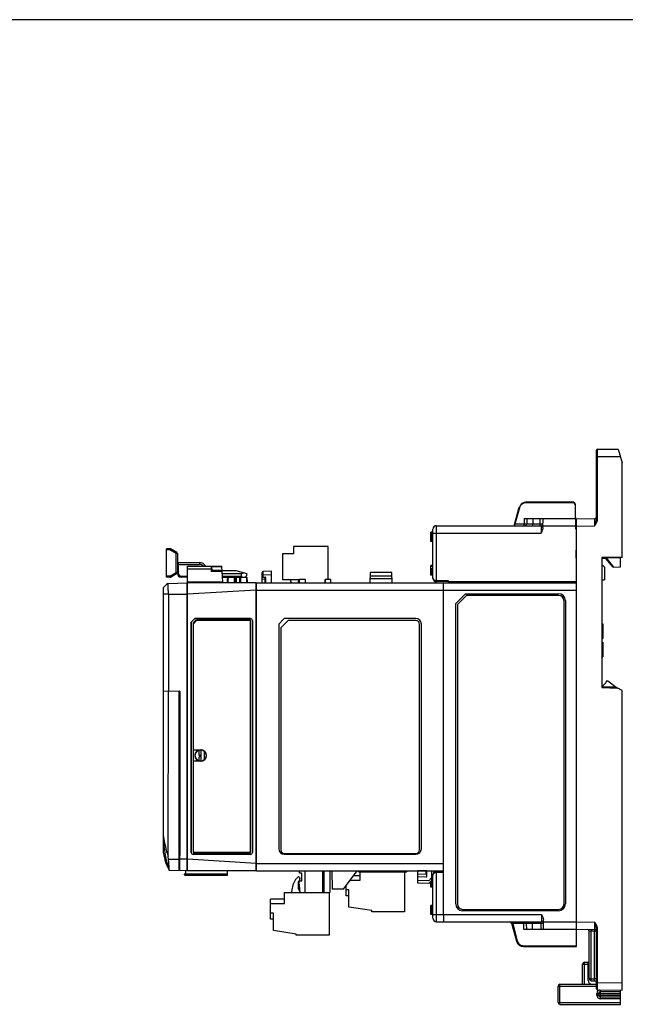
# Model space of a CAD drawing. Units: inches. Extents: x 0.5 to 21.5, y 0.5 to 16.5.
# Drawn here: x 7 to 13.5, y 5.9 to 16.5 of the extents above; entities that cross this region are included whole.
import ezdxf

# ---------------------------------------------------------------- set-up
doc = ezdxf.new("R2010")
doc.units = ezdxf.units.IN
doc.header["$LTSCALE"] = 1.21
doc.header["$MEASUREMENT"] = 0
doc.layers.get('0').update_dxf_attribs({"linetype": 'CONTINUOUS'})
for name, color, linetype in [('COPY_GEOM', 7, 'CONTINUOUS'), ('ECG_TO_HIDE', 7, 'CONTINUOUS'), ('SURF_PART', 7, 'CONTINUOUS')]:
    doc.layers.add(name, color=color, linetype=linetype)

msp = doc.modelspace()

# ---------------------------------------------------------------- linework, layer by layer
at = {"color": 7, "linetype": 'Continuous'}
for p, q in [((21.495, 16.5), (0.5, 16.5)), ((13.231, 11.118), (13.231, 11.863)), ((13.231, 11.795), (13.241, 11.795)), ((13.241, 11.873), (13.466, 11.875)), ((13.241, 11.795), (13.241, 11.873)), ((13.241, 11.795), (13.487, 11.797)), ((13.241, 11.118), (13.241, 11.795)), ((13.466, 11.875), (13.506, 11.726)), ((13.506, 10.706), (13.506, 11.726)), ((12.345, 11.05), (12.4, 11.248)), ((12.355, 11.07), (12.404, 11.247)), ((12.4, 11.248), (12.404, 11.247)), ((12.476, 11.306), (12.476, 11.301)), ((12.476, 11.306), (12.967, 11.306)), ((12.476, 11.301), (12.967, 11.301)), ((12.967, 11.306), (12.967, 11.301)), ((13.002, 11.267), (13.003, 11.127)), ((13.006, 11.267), (13.002, 11.267)), ((13.009, 11.011), (13.006, 11.267)), ((11.508, 10.448), (11.508, 11.05)), ((11.508, 11.05), (12.634, 11.05)), ((12.349, 11.05), (12.355, 11.07)), ((12.351, 11.071), (12.355, 11.07)), ((12.355, 11.07), (12.451, 11.07)), ((12.452, 11.127), (12.451, 11.07)), ((12.451, 11.05), (12.451, 11.07)), ((12.451, 11.07), (12.481, 11.07)), ((12.452, 11.127), (13.008, 11.127)), ((12.481, 11.127), (12.481, 11.07)), ((12.481, 11.07), (12.529, 11.07)), ((12.529, 11.07), (12.544, 11.07)), ((12.544, 11.127), (12.544, 11.07)), ((12.544, 11.05), (12.544, 11.07)), ((12.544, 11.07), (12.625, 11.07)), ((12.625, 11.07), (12.625, 11.127)), ((12.625, 11.05), (12.625, 11.07)), ((12.625, 11.07), (12.654, 11.07)), ((12.634, 11.05), (12.634, 10.971)), ((12.654, 11.03), (12.655, 11.127)), ((12.654, 11.048), (13.008, 11.048)), ((13.008, 11.05), (13.014, 11.05)), ((13.014, 11.125), (13.211, 11.127)), ((13.014, 6.517), (13.014, 11.125)), ((13.014, 11.046), (13.211, 11.048)), ((13.211, 11.127), (13.211, 11.062)), ((13.211, 11.062), (13.211, 11.048)), ((13.231, 11.118), (13.241, 11.118)), ((11.449, 10.881), (11.449, 10.979)), ((11.469, 10.979), (11.449, 10.979)), ((11.469, 10.977), (11.449, 10.977)), ((11.469, 10.973), (11.449, 10.973)), ((11.469, 10.965), (11.449, 10.965)), ((11.469, 10.956), (11.449, 10.956)), ((11.469, 10.952), (11.449, 10.952)), ((11.469, 10.944), (11.449, 10.944)), ((11.469, 10.937), (11.449, 10.937)), ((11.469, 10.931), (11.449, 10.931)), ((11.469, 10.927), (11.449, 10.927)), ((11.469, 10.487), (11.469, 11.011)), ((11.469, 10.971), (12.634, 10.971)), ((13.009, 11.011), (13.014, 11.011)), ((9.967, 10.825), (9.967, 10.746)), ((10.341, 10.825), (9.967, 10.825)), ((10.341, 10.47), (10.341, 10.825)), ((11.469, 10.921), (11.449, 10.921)), ((11.469, 10.912), (11.449, 10.912)), ((11.469, 10.904), (11.449, 10.904)), ((11.469, 10.898), (11.449, 10.898)), ((11.469, 10.891), (11.449, 10.891)), ((11.469, 10.887), (11.449, 10.887)), ((11.469, 10.883), (11.449, 10.883)), ((11.469, 10.881), (11.449, 10.881)), ((8.601, 10.495), (8.601, 10.802)), ((8.637, 10.802), (8.601, 10.802)), ((8.637, 10.79), (8.601, 10.79)), ((8.637, 10.802), (8.637, 10.79)), ((8.637, 10.79), (8.643, 10.8)), ((8.707, 10.75), (8.637, 10.79)), ((8.713, 10.76), (8.643, 10.8)), ((8.713, 10.76), (8.707, 10.75)), ((8.707, 10.547), (8.707, 10.75)), ((8.719, 10.75), (8.707, 10.75)), ((8.719, 10.75), (8.719, 10.547)), ((9.849, 10.746), (9.849, 10.47)), ((9.967, 10.746), (9.849, 10.746)), ((13.011, 10.699), (13.011, 10.787)), ((13.012, 10.786), (13.011, 10.787)), ((13.012, 10.7), (13.012, 10.786)), ((13.014, 10.785), (13.012, 10.785)), ((8.719, 10.633), (8.955, 10.633)), ((8.731, 10.534), (8.731, 10.652)), ((8.731, 10.652), (8.955, 10.652)), ((8.829, 7.334), (8.829, 10.613)), ((8.829, 10.613), (9.197, 10.613)), ((8.955, 10.652), (8.955, 10.633)), ((9.081, 10.613), (9.082, 10.584)), ((9.085, 10.612), (9.197, 10.612)), ((9.087, 10.607), (9.088, 10.569)), ((9.206, 10.441), (9.197, 10.613)), ((11.449, 10.519), (11.449, 10.621)), ((11.469, 10.621), (11.449, 10.621)), ((11.469, 10.61), (11.449, 10.61)), ((13.012, 10.7), (13.011, 10.699)), ((13.014, 10.701), (13.012, 10.701)), ((13.29, 10.708), (13.29, 9.309)), ((13.506, 10.708), (13.29, 10.708)), ((13.29, 10.702), (13.329, 10.702)), ((13.316, 10.602), (13.29, 10.628)), ((13.329, 10.706), (13.329, 10.702)), ((13.329, 10.706), (13.491, 10.706)), ((13.411, 10.605), (13.329, 10.702)), ((13.331, 10.706), (13.415, 10.605)), ((13.411, 10.605), (13.491, 10.606)), ((13.491, 10.606), (13.491, 10.706)), ((13.506, 10.706), (13.491, 10.706)), ((8.637, 10.507), (8.601, 10.507)), ((8.637, 10.507), (8.707, 10.547)), ((8.637, 10.507), (8.637, 10.495)), ((8.643, 10.497), (8.637, 10.507)), ((8.643, 10.497), (8.721, 10.541)), ((8.707, 10.547), (8.713, 10.537)), ((8.719, 10.547), (8.707, 10.547)), ((8.713, 10.537), (8.713, 10.537)), ((8.731, 10.561), (8.719, 10.547)), ((8.719, 10.54), (8.719, 10.534)), ((8.731, 10.534), (8.719, 10.534)), ((8.758, 10.495), (8.758, 10.507)), ((8.758, 10.507), (8.829, 10.507)), ((8.829, 10.584), (9.082, 10.584)), ((9.082, 10.584), (9.082, 10.556)), ((9.088, 10.584), (9.082, 10.584)), ((9.2, 10.556), (9.082, 10.556)), ((9.088, 10.571), (9.2, 10.571)), ((9.2, 10.566), (9.349, 10.566)), ((9.201, 10.535), (9.408, 10.535)), ((9.203, 10.507), (9.408, 10.507)), ((9.349, 10.566), (9.467, 10.534)), ((9.408, 10.535), (9.43, 10.544)), ((9.408, 10.507), (9.408, 10.535)), ((9.447, 10.495), (9.467, 10.515)), ((9.467, 10.515), (9.467, 10.534)), ((9.632, 10.436), (9.632, 10.547)), ((9.632, 10.518), (9.642, 10.518)), ((9.731, 10.562), (9.642, 10.557)), ((9.642, 10.518), (9.642, 10.557)), ((9.731, 10.522), (9.642, 10.518)), ((9.642, 10.497), (9.642, 10.518)), ((9.731, 10.436), (9.731, 10.562)), ((10.794, 10.436), (10.796, 10.547)), ((11.029, 10.507), (10.795, 10.507)), ((11.028, 10.547), (10.796, 10.547)), ((11.03, 10.436), (11.028, 10.547)), ((11.469, 10.585), (11.449, 10.585)), ((11.469, 10.583), (11.449, 10.583)), ((11.469, 10.577), (11.449, 10.577)), ((11.469, 10.569), (11.449, 10.569)), ((11.469, 10.558), (11.449, 10.558)), ((11.469, 10.55), (11.449, 10.55)), ((11.469, 10.539), (11.449, 10.539)), ((11.469, 10.531), (11.449, 10.531)), ((11.469, 10.525), (11.449, 10.525)), ((11.469, 10.523), (11.449, 10.523)), ((11.469, 10.519), (11.449, 10.519)), ((13.316, 10.602), (13.316, 10.468)), ((8.637, 10.495), (8.601, 10.495)), ((8.619, 10.429), (8.821, 10.436)), ((8.829, 10.495), (8.758, 10.495)), ((8.821, 10.436), (8.821, 7.334)), ((8.821, 10.398), (8.829, 10.398)), ((9.206, 10.442), (8.829, 10.442)), ((9.565, 10.436), (8.829, 10.436)), ((9.203, 10.495), (9.467, 10.495)), ((9.256, 10.475), (9.255, 10.436)), ((9.256, 10.475), (9.276, 10.495)), ((9.262, 10.481), (9.261, 10.436)), ((9.334, 10.436), (9.335, 10.495)), ((9.34, 10.436), (9.341, 10.495)), ((9.345, 10.495), (9.344, 10.436)), ((9.351, 10.495), (9.35, 10.436)), ((9.386, 10.495), (9.387, 10.436)), ((9.392, 10.495), (9.393, 10.436)), ((9.403, 10.436), (9.402, 10.495)), ((9.461, 10.495), (9.462, 10.436)), ((9.467, 10.495), (9.468, 10.436)), ((9.565, 7.334), (9.565, 10.436)), ((9.569, 7.334), (9.569, 10.436)), ((9.569, 10.436), (13.014, 10.436)), ((9.632, 10.497), (9.662, 10.495)), ((9.632, 10.477), (9.662, 10.476)), ((9.662, 10.436), (9.662, 10.476)), ((9.672, 10.476), (9.662, 10.476)), ((9.672, 10.436), (9.672, 10.486)), ((9.849, 10.47), (10.034, 10.47)), ((9.943, 10.441), (9.943, 10.436)), ((10.022, 10.436), (10.022, 10.451)), ((10.034, 10.436), (10.034, 10.47)), ((10.098, 10.47), (10.034, 10.47)), ((10.098, 10.436), (10.098, 10.47)), ((10.308, 10.436), (10.308, 10.47)), ((10.308, 10.47), (10.308, 10.436)), ((10.369, 10.47), (10.308, 10.47)), ((10.369, 10.436), (10.369, 10.47)), ((11.029, 10.479), (10.794, 10.479)), ((11.636, 10.458), (11.508, 10.458)), ((11.636, 10.448), (11.508, 10.448)), ((11.585, 6.863), (11.585, 10.436)), ((11.636, 10.436), (11.636, 10.458)), ((12.372, 10.446), (11.636, 10.446)), ((13.014, 10.447), (12.372, 10.447)), ((12.372, 10.446), (12.372, 10.447)), ((12.372, 10.436), (12.372, 10.446)), ((13.014, 10.437), (12.372, 10.437)), ((13.29, 10.468), (13.316, 10.468)), ((8.569, 9.273), (8.569, 10.383)), ((8.622, 10.311), (8.621, 9.272)), ((8.622, 10.311), (8.821, 10.311)), ((8.821, 10.317), (8.829, 10.317)), ((9.565, 10.357), (8.829, 10.311)), ((9.569, 10.391), (9.565, 10.391)), ((9.569, 10.302), (9.565, 10.302)), ((9.569, 10.357), (13.014, 10.357)), ((11.715, 10.212), (11.821, 10.318)), ((11.715, 10.211), (11.821, 10.318)), ((11.831, 10.298), (11.733, 10.2)), ((11.821, 10.318), (11.821, 10.318)), ((11.821, 10.318), (12.821, 10.318)), ((11.821, 10.318), (12.821, 10.318)), ((12.823, 10.298), (11.831, 10.298)), ((12.821, 10.318), (12.821, 10.318)), ((11.715, 6.977), (11.715, 10.212)), ((11.715, 10.212), (11.715, 10.211)), ((11.715, 6.977), (11.715, 10.211)), ((11.733, 10.2), (11.733, 6.977)), ((12.882, 6.977), (12.882, 10.239)), ((12.896, 10.243), (12.896, 10.243)), ((12.896, 10.243), (12.896, 6.977)), ((12.896, 10.243), (12.896, 6.977)), ((8.907, 10.05), (8.867, 10.011)), ((8.867, 10.011), (8.867, 7.53)), ((8.868, 10.011), (8.867, 10.011)), ((8.868, 10.011), (8.907, 10.05)), ((8.868, 7.531), (8.868, 10.011)), ((8.926, 10.031), (8.887, 9.991)), ((8.887, 9.991), (8.887, 8.637)), ((8.907, 10.05), (8.907, 10.05)), ((8.907, 10.05), (9.507, 10.05)), ((9.507, 10.05), (8.907, 10.05)), ((9.507, 10.031), (8.926, 10.031)), ((9.507, 10.05), (9.507, 10.05)), ((9.507, 7.531), (9.507, 10.031)), ((9.527, 10.03), (9.527, 10.03)), ((9.527, 10.03), (9.527, 7.531)), ((9.527, 7.53), (9.527, 10.03)), ((9.869, 10.05), (9.809, 9.991)), ((9.809, 9.991), (9.809, 7.57)), ((11.286, 10.05), (9.869, 10.05)), ((11.345, 7.57), (11.345, 9.991)), ((13.29, 9.994), (13.3, 9.994)), ((13.29, 9.99), (13.3, 9.99)), ((13.29, 9.984), (13.3, 9.984)), ((13.29, 9.97), (13.3, 9.97)), ((13.3, 9.994), (13.3, 9.836)), ((8.829, 9.899), (8.821, 9.899)), ((8.829, 9.872), (8.821, 9.872)), ((13.29, 9.957), (13.3, 9.957)), ((13.29, 9.95), (13.3, 9.95)), ((13.29, 9.937), (13.3, 9.937)), ((13.29, 9.93), (13.3, 9.93)), ((13.29, 9.923), (13.3, 9.923)), ((13.29, 9.91), (13.3, 9.91)), ((13.29, 9.907), (13.3, 9.907)), ((13.29, 9.9), (13.3, 9.9)), ((13.29, 9.887), (13.3, 9.887)), ((13.29, 9.873), (13.3, 9.873)), ((13.29, 9.863), (13.3, 9.863)), ((8.829, 9.816), (8.821, 9.816)), ((8.829, 9.789), (8.821, 9.789)), ((13.29, 9.853), (13.3, 9.853)), ((13.29, 9.846), (13.3, 9.846)), ((13.29, 9.84), (13.3, 9.84)), ((13.29, 9.836), (13.3, 9.836)), ((13.29, 9.797), (13.3, 9.797)), ((13.3, 9.797), (13.3, 9.639)), ((13.29, 9.639), (13.3, 9.639)), ((11.585, 9.008), (11.585, 9.399)), ((11.585, 9.399), (11.585, 9.399)), ((13.33, 9.357), (13.29, 9.313)), ((13.338, 9.38), (13.33, 9.357)), ((13.338, 9.38), (13.353, 9.38)), ((13.353, 9.38), (13.456, 9.3)), ((8.569, 9.273), (8.743, 9.269)), ((8.569, 9.268), (8.739, 9.27)), ((8.569, 7.523), (8.569, 9.268)), ((8.62, 7.49), (8.621, 9.269)), ((8.644, 9.271), (8.644, 9.269)), ((8.646, 9.271), (8.646, 9.269)), ((8.693, 9.27), (8.693, 9.269)), ((8.695, 9.27), (8.695, 9.269)), ((8.739, 7.336), (8.739, 9.27)), ((8.743, 9.269), (8.743, 7.498)), ((8.743, 9.269), (8.745, 9.269)), ((8.745, 7.498), (8.745, 9.269)), ((13.29, 9.313), (13.439, 9.313)), ((13.29, 9.309), (13.461, 9.3)), ((13.506, 9.274), (13.461, 9.3)), ((13.506, 6.049), (13.506, 9.274)), ((11.585, 9.008), (11.585, 9.008)), ((9.569, 8.888), (9.565, 8.888)), ((9.565, 8.858), (9.569, 8.858)), ((9.569, 8.712), (9.565, 8.713)), ((8.887, 8.637), (8.969, 8.637)), ((8.953, 8.576), (8.953, 8.633)), ((8.976, 8.635), (8.967, 8.635)), ((8.976, 8.516), (8.976, 8.634)), ((9.008, 8.62), (9.008, 8.53)), ((9.569, 8.655), (9.565, 8.655)), ((8.887, 8.513), (8.887, 7.531)), ((8.969, 8.513), (8.887, 8.513)), ((8.976, 8.576), (8.953, 8.576)), ((8.953, 8.517), (8.953, 8.56)), ((8.976, 8.56), (8.953, 8.56)), ((9.565, 8.509), (9.569, 8.51)), ((9.569, 8.496), (9.565, 8.496)), ((8.821, 8.263), (8.829, 8.255)), ((8.821, 8.251), (8.829, 8.251)), ((8.829, 8.247), (8.821, 8.247)), ((8.829, 8.035), (8.821, 8.035)), ((8.821, 8.031), (8.829, 8.031)), ((8.829, 8.027), (8.821, 8.019)), ((8.821, 8.023), (8.825, 8.023)), ((8.867, 7.53), (8.868, 7.531)), ((8.887, 7.531), (9.507, 7.531)), ((9.527, 7.53), (9.527, 7.531)), ((8.622, 7.459), (8.739, 7.459)), ((8.739, 7.498), (8.745, 7.498)), ((8.743, 7.336), (8.743, 7.498)), ((8.821, 7.459), (8.743, 7.459)), ((8.821, 7.45), (8.829, 7.45)), ((9.565, 7.412), (8.829, 7.459)), ((8.887, 7.511), (8.887, 7.511)), ((8.887, 7.511), (9.507, 7.511)), ((9.507, 7.511), (8.887, 7.511)), ((9.507, 7.511), (9.507, 7.511)), ((9.569, 7.467), (9.565, 7.467)), ((9.869, 7.511), (11.286, 7.511)), ((8.628, 7.34), (8.739, 7.336)), ((8.743, 7.417), (8.739, 7.417)), ((8.739, 7.397), (8.743, 7.396)), ((8.821, 7.334), (8.743, 7.336)), ((8.806, 7.334), (8.806, 7.297)), ((8.808, 7.297), (8.808, 7.334)), ((8.821, 7.389), (8.829, 7.389)), ((8.829, 7.368), (8.821, 7.368)), ((9.565, 7.334), (8.829, 7.334)), ((9.258, 7.287), (9.258, 7.334)), ((9.569, 7.379), (9.565, 7.379)), ((9.569, 7.412), (11.585, 7.412)), ((9.569, 7.334), (11.585, 7.334)), ((10.034, 7.308), (10.034, 7.334)), ((10.091, 7.334), (10.091, 7.101)), ((10.286, 7.101), (10.286, 7.334)), ((10.3, 7.101), (10.3, 7.334)), ((10.361, 7.334), (10.361, 7.101)), ((10.38, 7.334), (10.384, 7.137)), ((10.506, 7.137), (10.654, 7.334)), ((10.666, 7.334), (10.666, 7.333)), ((10.675, 7.333), (10.675, 7.334)), ((10.681, 7.333), (11.181, 7.333)), ((10.681, 7.333), (10.681, 7.318)), ((11.181, 7.318), (10.681, 7.318)), ((10.686, 7.233), (10.686, 7.318)), ((11.165, 7.318), (11.165, 6.892)), ((11.181, 7.334), (11.181, 7.333)), ((11.181, 7.318), (11.181, 7.333)), ((11.191, 7.333), (11.191, 7.334)), ((11.404, 7.333), (11.309, 7.333)), ((11.309, 7.199), (11.309, 7.333)), ((11.398, 7.298), (11.398, 7.333)), ((11.404, 7.274), (11.404, 7.334)), ((11.453, 7.334), (11.453, 7.226)), ((11.585, 7.328), (11.508, 7.327)), ((11.508, 7.315), (11.508, 7.327)), ((8.792, 7.297), (8.792, 7.295)), ((9.258, 7.297), (8.792, 7.297)), ((9.258, 7.295), (8.792, 7.295)), ((8.8, 7.287), (9.258, 7.287)), ((10.002, 7.252), (10.014, 7.265)), ((10.033, 7.23), (10.025, 7.221)), ((10.029, 7.211), (10.029, 7.224)), ((10.029, 7.224), (10.058, 7.224)), ((10.041, 7.101), (10.029, 7.211)), ((10.054, 7.308), (10.034, 7.308)), ((10.034, 7.261), (10.038, 7.25)), ((10.058, 7.224), (10.058, 7.305)), ((10.578, 7.233), (10.686, 7.233)), ((10.686, 7.28), (10.614, 7.28)), ((11.398, 7.298), (11.309, 7.294)), ((11.398, 7.268), (11.309, 7.263)), ((11.424, 7.227), (11.309, 7.229)), ((11.453, 7.257), (11.424, 7.227)), ((11.453, 7.226), (11.424, 7.197)), ((11.449, 7.156), (11.449, 7.222)), ((11.469, 7.219), (11.449, 7.219)), ((11.469, 7.213), (11.449, 7.213)), ((11.469, 7.255), (11.453, 7.255)), ((11.469, 7.253), (11.453, 7.253)), ((11.469, 7.249), (11.453, 7.249)), ((11.469, 7.24), (11.453, 7.24)), ((11.469, 7.232), (11.453, 7.232)), ((11.469, 7.228), (11.453, 7.228)), ((11.469, 6.824), (11.469, 7.288)), ((11.585, 7.316), (11.508, 7.315)), ((11.508, 6.864), (11.508, 7.315)), ((9.951, 7.111), (9.97, 7.195)), ((10.019, 7.207), (10.019, 7.148)), ((10.019, 7.148), (10.035, 7.106)), ((10.506, 7.137), (10.384, 7.137)), ((10.535, 7.063), (10.535, 7.174)), ((10.566, 7.13), (10.535, 7.13)), ((10.566, 6.943), (10.566, 7.13)), ((11.424, 7.197), (11.309, 7.199)), ((11.469, 7.207), (11.449, 7.207)), ((11.469, 7.202), (11.449, 7.202)), ((11.469, 7.196), (11.449, 7.196)), ((11.469, 7.188), (11.449, 7.188)), ((11.469, 7.179), (11.449, 7.179)), ((11.469, 7.173), (11.449, 7.173)), ((11.469, 7.167), (11.449, 7.167)), ((11.469, 7.163), (11.449, 7.163)), ((11.469, 7.158), (11.449, 7.158)), ((11.469, 7.156), (11.449, 7.156)), ((9.721, 6.812), (9.721, 7.028)), ((9.873, 7.028), (9.721, 7.028)), ((9.873, 6.981), (9.873, 7.101)), ((9.873, 7.101), (10.361, 7.101)), ((9.945, 7.101), (9.945, 7.101)), ((10.351, 7.101), (10.351, 6.64)), ((10.566, 7.063), (10.535, 7.063)), ((9.721, 6.981), (9.873, 6.981)), ((10.813, 6.904), (10.566, 6.943)), ((10.813, 6.892), (10.813, 6.904)), ((11.469, 6.96), (11.449, 6.96)), ((11.449, 6.861), (11.449, 6.96)), ((11.469, 6.957), (11.449, 6.957)), ((11.469, 6.951), (11.449, 6.951)), ((11.469, 6.943), (11.449, 6.943)), ((11.469, 6.936), (11.449, 6.936)), ((11.469, 6.93), (11.449, 6.93)), ((11.469, 6.924), (11.449, 6.924)), ((11.469, 6.922), (11.449, 6.922)), ((11.469, 6.916), (11.449, 6.916)), ((11.469, 6.909), (11.449, 6.909)), ((11.469, 6.899), (11.449, 6.899)), ((11.715, 6.977), (11.715, 6.977)), ((12.821, 6.902), (11.79, 6.902)), ((12.821, 6.902), (11.79, 6.902)), ((11.79, 6.902), (11.79, 6.902)), ((11.792, 6.918), (12.823, 6.918)), ((12.821, 6.902), (12.821, 6.902)), ((12.896, 6.977), (12.896, 6.977)), ((9.753, 6.878), (9.721, 6.878)), ((9.753, 6.812), (9.721, 6.812)), ((9.753, 6.692), (9.753, 6.878)), ((11.165, 6.892), (10.813, 6.892)), ((11.469, 6.888), (11.449, 6.888)), ((11.469, 6.878), (11.449, 6.878)), ((11.469, 6.869), (11.449, 6.869)), ((11.469, 6.863), (11.449, 6.863)), ((11.469, 6.861), (11.449, 6.861)), ((11.469, 6.864), (11.508, 6.864)), ((11.508, 6.864), (11.585, 6.863)), ((11.585, 6.863), (12.64, 6.863)), ((11.585, 6.863), (11.585, 6.854)), ((11.585, 6.854), (11.585, 6.784)), ((12.64, 6.863), (12.64, 6.836)), ((12.64, 6.836), (12.64, 6.784)), ((12.661, 6.702), (12.66, 6.804)), ((9.999, 6.652), (9.753, 6.692)), ((11.508, 6.785), (11.585, 6.784)), ((11.585, 6.784), (12.64, 6.784)), ((12.317, 6.77), (12.369, 6.575)), ((12.329, 6.784), (12.329, 6.765)), ((12.449, 6.765), (12.329, 6.765)), ((12.329, 6.765), (12.378, 6.578)), ((12.449, 6.784), (12.449, 6.765)), ((12.45, 6.702), (12.449, 6.765)), ((13.014, 6.702), (12.45, 6.702)), ((12.48, 6.702), (12.479, 6.765)), ((12.527, 6.765), (12.479, 6.765)), ((12.542, 6.765), (12.527, 6.765)), ((12.542, 6.784), (12.542, 6.765)), ((12.631, 6.765), (12.542, 6.765)), ((12.542, 6.702), (12.542, 6.765)), ((12.631, 6.784), (12.631, 6.765)), ((12.631, 6.765), (12.631, 6.702)), ((12.66, 6.765), (12.631, 6.765)), ((13.014, 6.78), (12.66, 6.78)), ((13.014, 6.782), (13.211, 6.781)), ((13.014, 6.704), (13.211, 6.702)), ((13.152, 6.168), (13.152, 6.683)), ((13.172, 6.682), (13.152, 6.683)), ((13.172, 6.702), (13.172, 6.682)), ((13.211, 6.682), (13.172, 6.682)), ((13.172, 6.168), (13.172, 6.682)), ((13.211, 6.781), (13.211, 6.764)), ((13.211, 6.764), (13.211, 6.76)), ((13.211, 6.76), (13.211, 6.702)), ((13.211, 6.702), (13.211, 6.682)), ((13.231, 6.682), (13.211, 6.682)), ((13.211, 6.168), (13.211, 6.682)), ((13.231, 6.711), (13.241, 6.711)), ((13.231, 6.061), (13.231, 6.711)), ((13.241, 6.13), (13.241, 6.711)), ((9.999, 6.64), (9.999, 6.652)), ((10.351, 6.64), (9.999, 6.64)), ((12.378, 6.578), (12.369, 6.575)), ((12.445, 6.526), (13.014, 6.526)), ((12.445, 6.526), (12.445, 6.517)), ((12.445, 6.517), (13.014, 6.517)), ((13.081, 6.328), (13.14, 6.328)), ((13.081, 6.112), (13.081, 6.328)), ((13.101, 6.348), (13.14, 6.348)), ((13.101, 6.112), (13.101, 6.348)), ((13.14, 6.151), (13.14, 6.348)), ((13.172, 6.168), (13.152, 6.168)), ((13.172, 6.168), (13.211, 6.168)), ((13.172, 6.148), (13.172, 6.168)), ((13.231, 6.168), (13.211, 6.168)), ((13.211, 6.148), (13.211, 6.168)), ((12.817, 6.092), (13.231, 6.092)), ((12.817, 5.915), (12.817, 6.092)), ((12.837, 6.112), (13.231, 6.112)), ((12.837, 5.895), (12.837, 6.112)), ((13.172, 6.148), (13.211, 6.148)), ((13.231, 6.13), (13.241, 6.13)), ((13.241, 6.13), (13.506, 6.128)), ((13.241, 6.051), (13.241, 6.13)), ((13.241, 6.051), (13.506, 6.049)), ((13.274, 5.954), (13.274, 6.051)), ((13.491, 5.895), (13.491, 6.049)), ((13.235, 6.013), (13.491, 6.013)), ((13.235, 5.994), (13.235, 6.013)), ((13.235, 5.994), (13.491, 5.994)), ((13.254, 5.994), (13.254, 6.013)), ((13.274, 6.033), (13.491, 6.033)), ((13.491, 5.974), (13.274, 5.974)), ((13.491, 5.954), (13.274, 5.954)), ((12.817, 5.915), (13.491, 5.915)), ((12.837, 5.895), (13.491, 5.895))]:
    msp.add_line(p, q, dxfattribs=at)
at = {"color": 3, "linetype": 'Continuous'}
for p, q in [((9.912, 10.03), (9.832, 9.95)), ((11.285, 10.03), (9.912, 10.03)), ((11.325, 7.559), (11.325, 9.99)), ((9.832, 9.95), (9.832, 7.559)), ((9.872, 7.519), (11.285, 7.519))]:
    msp.add_line(p, q, dxfattribs=at)
at = {"color": 7, "linetype": 'Continuous'}
for centre, radius, start, end in [((13.241, 11.863), 0.00984, 90.5, 180), ((13.241, 11.863), 0.00984, 90.4998, 179.9773), ((12.476, 11.227), 0.0787, 90, 164.5214), ((12.967, 11.267), 0.0394, 0.5, 90), ((13.211, 11.146), 0.0197, 270.5001, 0.0111), ((13.211, 11.146), 0.0197, 270.5, 330.1655), ((11.508, 11.011), 0.0394, 90, 180), ((12.461, 11.07), 0.0197, 269.9953, 359.5), ((12.634, 11.07), 0.0197, 270, 359.5027), ((8.637, 10.79), 0.0118, 60, 90), ((8.707, 10.75), 0.0118, 0, 60), ((8.731, 10.664), 0.0118, 180, 270), ((8.955, 10.574), 0.0787, 30.134, 90), ((8.955, 10.574), 0.0591, 42.0044, 90), ((9.081, 10.607), 0.00591, 1.0183, 90.0003), ((8.707, 10.547), 0.0118, 300, 0), ((8.758, 10.534), 0.0394, 180, 270), ((8.758, 10.534), 0.0276, 180, 270), ((9.642, 10.547), 0.00984, 92.9994, 179.9894), ((8.693, 10.298), 0.15, 137.3966, 145.5515), ((8.701, 10.29), 0.161, 128.8854, 137.3684), ((8.707, 10.283), 0.17, 121.2045, 128.8651), ((8.637, 10.507), 0.0118, 270, 300), ((9.212, 10.442), 0.00591, 183, 270), ((9.662, 10.486), 0.00984, 0, 87), ((9.914, 10.441), 0.0295, 360, 89.9996), ((10.042, 10.451), 0.0197, 113.842, 180), ((11.508, 10.487), 0.0394, 180, 270), ((8.54, 10.311), 0.0814, 359.9759, 1.1574), ((12.823, 10.239), 0.0591, 0, 90), ((11.286, 9.991), 0.0591, 0, 90), ((8.969, 8.575), 0.0617, 90, 270), ((8.969, 8.575), 0.0618, 270, 90), ((9.587, 7.832), 1.026, 187.2487, 199.492), ((10.053, 7.784), 1.492, 185.7861, 197.3285), ((9.869, 7.57), 0.0591, 180, 270), ((11.286, 7.57), 0.0591, 270, 0), ((9.155, 7.61), 0.592, 188.5462, 207.1552), ((10.681, 7.333), 0.015, 180, 270), ((10.681, 7.333), 0.0052, 180, 270), ((11.176, 7.333), 0.015, 289.5508, 0), ((11.176, 7.333), 0.0052, 348.4663, 0), ((11.508, 7.288), 0.0394, 90.5, 180), ((8.8, 7.295), 0.00787, 180, 270), ((10.086, 7.168), 0.119, 135.0979, 166.9022), ((10.023, 7.257), 0.0118, 20.0447, 134.9551), ((10.039, 7.207), 0.0199, 135.2771, 179.7234), ((10.019, 7.243), 0.0197, 315.0021, 20.0078), ((10.054, 7.305), 0.00394, 0, 90), ((11.398, 7.304), 0.00591, 273, 0), ((11.398, 7.274), 0.00591, 273, 0), ((9.931, 7.115), 0.0198, 314.9895, 347.0125), ((10.042, 7.108), 0.00787, 199.9383, 249.8761), ((11.792, 6.977), 0.0591, 180, 270), ((12.823, 6.977), 0.0591, 270, 0), ((11.508, 6.824), 0.0394, 180, 269.5), ((12.298, 6.765), 0.0197, 14.8265, 90), ((12.459, 6.765), 0.0197, 0.5, 90), ((12.459, 6.765), 0.0197, 0.5001, 67.6304), ((12.64, 6.765), 0.0197, 0.5, 89.9998), ((13.132, 6.683), 0.0197, 0, 89.5), ((13.211, 6.682), 0.0197, 0, 89.5), ((12.445, 6.595), 0.0787, 194.8265, 270), ((13.101, 6.328), 0.0197, 90, 180), ((13.18, 6.151), 0.0394, 180, 270), ((13.172, 6.168), 0.0197, 180, 269.5), ((12.837, 6.092), 0.0197, 90, 180), ((13.211, 6.128), 0.0197, 359.999, 89.5), ((13.241, 6.061), 0.00984, 180, 269.5), ((13.241, 6.061), 0.00984, 180.0227, 269.5002), ((13.274, 6.013), 0.0394, 107.2573, 180), ((13.274, 5.994), 0.0394, 180, 270), ((13.274, 6.013), 0.0197, 90, 180), ((13.274, 5.994), 0.0197, 180, 270), ((12.837, 5.915), 0.0197, 180, 270)]:
    msp.add_arc(centre, radius, start, end, dxfattribs=at)
at = {"color": 3, "linetype": 'Continuous'}
for centre, start, end in [((11.285, 9.99), 0, 90), ((9.872, 7.559), 180, 270), ((11.285, 7.559), 270, 0)]:
    msp.add_arc(centre, 0.0402, start, end, dxfattribs=at)
at = {"color": 7, "linetype": 'Continuous'}
for centre, major_axis, ratio, start_param, end_param in [((13.017, 10.787), (0.00528, -0.00264), 0.99981, 2.605743, 3.605179), ((13.018, 10.786), (-0.0031, 0.00502), 0.999915, 0.183675, 1.017192), ((13.017, 10.699), (0.00528, 0.00264), 0.99981, 2.678006, 3.677443), ((13.018, 10.7), (0.0031, 0.00502), 0.999915, -4.158784, -3.325268), ((9.42, 10.507), (0.0118, 0), 1, -3.140528, -1.569732), ((12.821, 10.243), (-0.0529, -0.0529), 0.999695, 2.356347, 3.926839), ((12.821, 10.243), (0.0529, 0.0529), 0.999695, -0.785246, 0.785246), ((9.507, 10.03), (0.0139, 0.0139), 0.999695, -0.785246, 0.785246), ((9.507, 10.03), (-0.0139, -0.0139), 0.999695, 2.356347, 3.926839), ((8.887, 7.53), (0.0139, 0.0139), 0.999695, -3.926839, -2.356347), ((8.887, 7.531), (0.0139, 0.0139), 0.999695, 2.356347, 3.926839), ((9.507, 7.531), (-0.0139, 0.0139), 0.999695, 2.356347, 3.926839), ((9.507, 7.53), (-0.0139, 0.0139), 0.999695, -3.926839, -2.356347), ((11.79, 6.977), (0.0529, 0.0529), 0.999695, 2.356347, 3.926839), ((11.79, 6.977), (0.0529, 0.0529), 0.999695, -3.926839, -2.356347), ((12.821, 6.977), (-0.0529, 0.0529), 0.999695, 2.356347, 3.926839), ((12.821, 6.977), (-0.0529, 0.0529), 0.999695, -3.926839, -2.356347)]:
    msp.add_ellipse(centre, major_axis=major_axis, ratio=ratio, start_param=start_param, end_param=end_param, dxfattribs=at)
msp.add_ellipse((8.969, 8.575), major_axis=(0.0605, 0), ratio=1, dxfattribs=at)
for points, knots in [([(12.404, 11.247), (12.406, 11.255), (12.413, 11.27), (12.43, 11.287), (12.452, 11.299), (12.468, 11.301), (12.476, 11.301)], [0, 0, 0, 0, 0.250007, 0.499996, 0.749987, 1, 1, 1, 1]), ([(12.967, 11.301), (12.972, 11.301), (12.981, 11.3), (12.992, 11.292), (13, 11.28), (13.002, 11.271), (13.002, 11.267)], [0, 0, 0, 0, 0.250016, 0.500006, 0.749993, 1, 1, 1, 1]), ([(12.654, 11.03), (12.654, 11.025), (12.652, 11.015), (12.646, 10.995), (12.638, 10.981), (12.634, 10.971)], [0, 0, 0, 0, 0.249822, 0.499848, 1, 1, 1, 1]), ([(13.211, 11.048), (13.218, 11.059), (13.232, 11.08), (13.241, 11.105), (13.241, 11.118)], [0, 0, 0, 0, 0.501821, 1, 1, 1, 1]), ([(13.211, 11.048), (13.216, 11.059), (13.222, 11.076), (13.229, 11.1), (13.231, 11.112), (13.231, 11.118)], [0, 0, 0, 0, 0.503533, 0.752518, 1, 1, 1, 1]), ([(8.731, 10.561), (8.73, 10.559), (8.729, 10.555), (8.727, 10.551), (8.725, 10.547), (8.724, 10.545), (8.722, 10.543), (8.721, 10.542), (8.721, 10.541)], [0, 0, 0, 0, 0.265755, 0.530255, 0.660795, 0.787727, 0.905269, 1, 1, 1, 1]), ([(9.088, 10.569), (9.088, 10.568), (9.087, 10.566), (9.085, 10.562), (9.083, 10.559), (9.082, 10.556)], [0, 0, 0, 0, 0.200957, 0.447227, 1, 1, 1, 1]), ([(8.622, 10.312), (8.622, 10.32), (8.621, 10.335), (8.621, 10.356), (8.62, 10.376), (8.62, 10.391), (8.619, 10.402), (8.619, 10.409), (8.619, 10.415), (8.619, 10.42), (8.619, 10.423), (8.619, 10.426), (8.619, 10.427), (8.619, 10.428), (8.619, 10.429), (8.619, 10.429), (8.619, 10.429)], [0, 0, 0, 0, 0.195732, 0.38367, 0.556454, 0.707759, 0.773509, 0.831824, 0.88214, 0.923974, 0.956959, 0.980751, 0.989128, 0.995139, 0.998768, 1, 1, 1, 1]), ([(9.662, 10.476), (9.662, 10.477), (9.662, 10.48), (9.663, 10.483), (9.663, 10.487), (9.663, 10.489), (9.663, 10.492), (9.663, 10.493), (9.663, 10.494), (9.662, 10.495), (9.662, 10.495), (9.662, 10.495), (9.662, 10.495), (9.662, 10.495)], [0, 0, 0, 0, 0.194665, 0.382192, 0.554794, 0.706082, 0.830351, 0.880766, 0.922747, 0.95588, 0.979833, 0.994484, 1, 1, 1, 1]), ([(11.508, 10.458), (11.503, 10.458), (11.492, 10.459), (11.479, 10.466), (11.471, 10.476), (11.469, 10.484), (11.469, 10.487)], [0, 0, 0, 0, 0.311853, 0.580739, 0.803606, 1, 1, 1, 1]), ([(8.622, 10.312), (8.612, 10.314), (8.594, 10.315), (8.577, 10.313), (8.569, 10.311)], [0, 0, 0, 0, 0.557165, 1, 1, 1, 1]), ([(8.622, 7.459), (8.622, 7.464), (8.621, 7.472), (8.62, 7.482), (8.62, 7.487), (8.62, 7.49)], [0, 0, 0, 0, 0.499991, 0.75, 1, 1, 1, 1]), ([(8.629, 7.34), (8.629, 7.34), (8.629, 7.34), (8.629, 7.34), (8.629, 7.34), (8.629, 7.341), (8.629, 7.341), (8.629, 7.341), (8.629, 7.342), (8.629, 7.343), (8.629, 7.344), (8.629, 7.345), (8.629, 7.346), (8.629, 7.348), (8.629, 7.351), (8.629, 7.356), (8.629, 7.362), (8.629, 7.37), (8.629, 7.379), (8.628, 7.389), (8.628, 7.4), (8.627, 7.411), (8.626, 7.423), (8.625, 7.439), (8.623, 7.451), (8.622, 7.459)], [0, 0, 0, 0, 0.000209, 0.000746, 0.001622, 0.002852, 0.004449, 0.006428, 0.011594, 0.018479, 0.027227, 0.037987, 0.050922, 0.066196, 0.083974, 0.12762, 0.182674, 0.249183, 0.326099, 0.411528, 0.503224, 0.599164, 0.69776, 0.797888, 1, 1, 1, 1]), ([(11.508, 7.315), (11.502, 7.315), (11.492, 7.314), (11.479, 7.307), (11.471, 7.298), (11.469, 7.291), (11.469, 7.288)], [0, 0, 0, 0, 0.316135, 0.587608, 0.808976, 1, 1, 1, 1]), ([(11.508, 6.785), (11.508, 6.785), (11.508, 6.785), (11.508, 6.785), (11.508, 6.786), (11.508, 6.787), (11.508, 6.787), (11.508, 6.789), (11.508, 6.791), (11.508, 6.795), (11.508, 6.798), (11.508, 6.803), (11.508, 6.81), (11.508, 6.821), (11.508, 6.834), (11.508, 6.849), (11.508, 6.859), (11.508, 6.864)], [0, 0, 0, 0, 0.001227, 0.004848, 0.01086, 0.019249, 0.030005, 0.043101, 0.076162, 0.118119, 0.168573, 0.227025, 0.292929, 0.444463, 0.617325, 0.804937, 1, 1, 1, 1]), ([(12.64, 6.863), (12.644, 6.854), (12.654, 6.835), (12.66, 6.815), (12.66, 6.804)], [0, 0, 0, 0, 0.501095, 1, 1, 1, 1]), ([(12.329, 6.765), (12.327, 6.766), (12.325, 6.766), (12.323, 6.767), (12.321, 6.768), (12.32, 6.769), (12.319, 6.769), (12.318, 6.77), (12.317, 6.77), (12.317, 6.77), (12.317, 6.77)], [0, 0, 0, 0, 0.34989, 0.515867, 0.669426, 0.803766, 0.910039, 0.978104, 0.995023, 1, 1, 1, 1]), ([(12.479, 6.765), (12.479, 6.765), (12.479, 6.765), (12.478, 6.765), (12.478, 6.765), (12.477, 6.765), (12.475, 6.765), (12.473, 6.765), (12.47, 6.765), (12.466, 6.765), (12.461, 6.765), (12.455, 6.765), (12.451, 6.765), (12.449, 6.765)], [0, 0, 0, 0, 0.004954, 0.019403, 0.043254, 0.076335, 0.1183, 0.168726, 0.293089, 0.444542, 0.617353, 0.80511, 1, 1, 1, 1]), ([(13.241, 6.711), (13.241, 6.717), (13.238, 6.733), (13.227, 6.756), (13.217, 6.772), (13.211, 6.781)], [0, 0, 0, 0, 0.24971, 0.624507, 1, 1, 1, 1]), ([(13.231, 6.711), (13.231, 6.717), (13.229, 6.729), (13.222, 6.752), (13.216, 6.769), (13.211, 6.781)], [0, 0, 0, 0, 0.247487, 0.496474, 1, 1, 1, 1]), ([(12.378, 6.578), (12.38, 6.57), (12.386, 6.556), (12.402, 6.54), (12.422, 6.529), (12.437, 6.526), (12.445, 6.526)], [0, 0, 0, 0, 0.249995, 0.499979, 0.749976, 1, 1, 1, 1])]:
    msp.add_open_spline(points, degree=3, knots=knots, dxfattribs=at)
at = {"layer": 'COPY_GEOM', "color": 7, "linetype": 'Continuous'}
msp.add_line((8.618, 10.429), (8.602, 10.418), dxfattribs=at)
msp.add_lwpolyline([(8.602, 10.418), (8.582, 10.399), (8.569, 10.383)], dxfattribs=at)
at = {"layer": 'ECG_TO_HIDE', "color": 7, "linetype": 'Continuous'}
for p, q in [((8.915, 10.03), (8.887, 10.003)), ((8.887, 10.003), (8.887, 7.53)), ((9.507, 10.03), (8.915, 10.03)), ((9.507, 7.53), (9.507, 10.03)), ((9.507, 7.53), (8.887, 7.53))]:
    msp.add_line(p, q, dxfattribs=at)
at = {"layer": 'SURF_PART', "color": 7, "linetype": 'Continuous'}
msp.add_line((8.569, 7.562), (8.569, 9.268), dxfattribs=at)
at = {"layer": 'SURF_PART', "color": 6, "linetype": 'Continuous'}
for p, q in [((8.569, 7.703), (8.569, 7.703)), ((8.569, 7.672), (8.569, 7.672)), ((8.569, 7.562), (8.569, 7.562))]:
    msp.add_line(p, q, dxfattribs=at)

doc.saveas('drawing.dxf')
